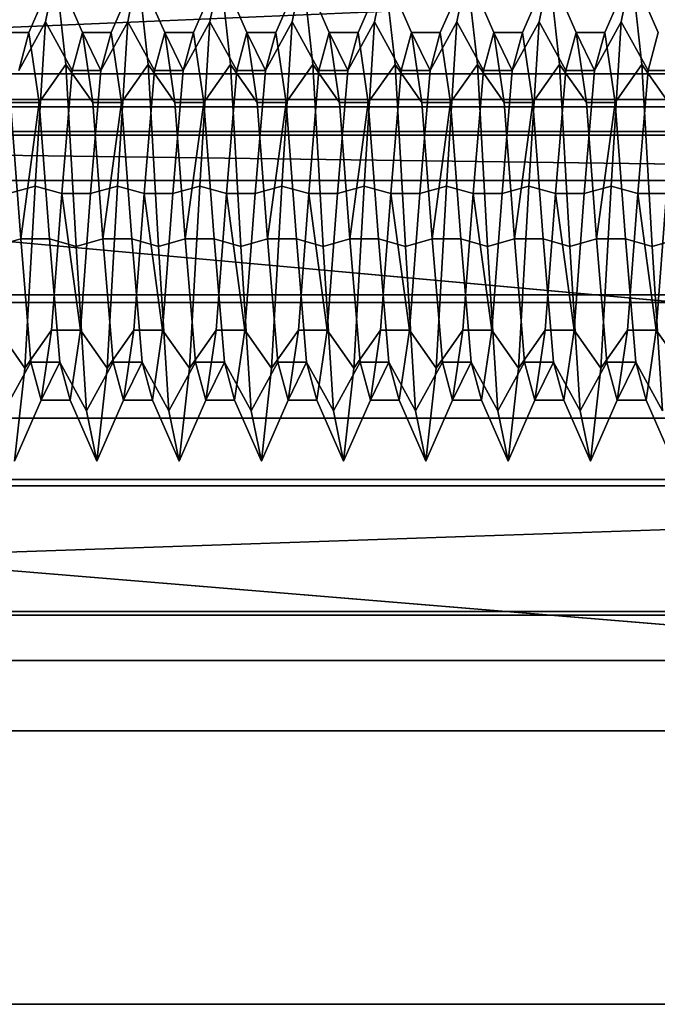
# Model space of a CAD drawing. Units: millimetres. Extents: x 5 to 415, y 5 to 292.
# Drawn here: x 139 to 139, y 195 to 196 of the extents above; entities that cross this region are included whole.
import ezdxf

# ---------------------------------------------------------------- set-up
doc = ezdxf.new("R2010")
doc.units = ezdxf.units.MM
doc.layers.add('SLD-0', color=179, linetype='Continuous')

msp = doc.modelspace()

# ---------------------------------------------------------------- linework, layer by layer
at = {"layer": 'SLD-0', "color": 196}
for p, q in [((137.45114, 196.02511), (139.75114, 196.12421)), ((139.75114, 196.12421), (137.45114, 196.02511)), ((138.58395, 196.07018), (138.6002, 196.1074)), ((138.6002, 196.1074), (138.58395, 196.07018)), ((138.59395, 196.07677), (138.6002, 196.1074)), ((138.6002, 196.1074), (138.59395, 196.07677)), ((138.6002, 196.1074), (138.60645, 196.05081)), ((138.6002, 196.1074), (138.61644, 196.07018)), ((138.60645, 196.05081), (138.6002, 196.1074)), ((138.61644, 196.07018), (138.6002, 196.1074)), ((138.63395, 196.07018), (138.6502, 196.1074)), ((138.6502, 196.1074), (138.63395, 196.07018)), ((138.64395, 196.07677), (138.6502, 196.1074)), ((138.6502, 196.1074), (138.64395, 196.07677)), ((138.6502, 196.1074), (138.65645, 196.05081)), ((138.6502, 196.1074), (138.66644, 196.07018)), ((138.65645, 196.05081), (138.6502, 196.1074)), ((138.66644, 196.07018), (138.6502, 196.1074)), ((138.68395, 196.07018), (138.7002, 196.1074)), ((138.7002, 196.1074), (138.68395, 196.07018)), ((138.69395, 196.07677), (138.7002, 196.1074)), ((138.7002, 196.1074), (138.69395, 196.07677)), ((138.7002, 196.1074), (138.70645, 196.05081)), ((138.7002, 196.1074), (138.71644, 196.07018)), ((138.70645, 196.05081), (138.7002, 196.1074)), ((138.71644, 196.07018), (138.7002, 196.1074)), ((138.73395, 196.07018), (138.7502, 196.1074)), ((138.7502, 196.1074), (138.73395, 196.07018)), ((138.74395, 196.07677), (138.7502, 196.1074)), ((138.7502, 196.1074), (138.74395, 196.07677)), ((138.7502, 196.1074), (138.75645, 196.05081)), ((138.7502, 196.1074), (138.76644, 196.07018)), ((138.75645, 196.05081), (138.7502, 196.1074)), ((138.76644, 196.07018), (138.7502, 196.1074)), ((138.78395, 196.07018), (138.8002, 196.1074)), ((138.8002, 196.1074), (138.78395, 196.07018)), ((138.79395, 196.07677), (138.8002, 196.1074)), ((138.8002, 196.1074), (138.79395, 196.07677)), ((138.8002, 196.1074), (138.80645, 196.05081)), ((138.8002, 196.1074), (138.81644, 196.07018)), ((138.80645, 196.05081), (138.8002, 196.1074)), ((138.81644, 196.07018), (138.8002, 196.1074)), ((138.83395, 196.07018), (138.8502, 196.1074)), ((138.8502, 196.1074), (138.83395, 196.07018)), ((138.84395, 196.07677), (138.8502, 196.1074)), ((138.8502, 196.1074), (138.84395, 196.07677)), ((138.8502, 196.1074), (138.85645, 196.05081)), ((138.8502, 196.1074), (138.86644, 196.07018)), ((138.85645, 196.05081), (138.8502, 196.1074)), ((138.86644, 196.07018), (138.8502, 196.1074)), ((138.88395, 196.07018), (138.9002, 196.1074)), ((138.9002, 196.1074), (138.88395, 196.07018)), ((138.89395, 196.07677), (138.9002, 196.1074)), ((138.9002, 196.1074), (138.89395, 196.07677)), ((138.9002, 196.1074), (138.90645, 196.05081)), ((138.9002, 196.1074), (138.91644, 196.07018)), ((138.90645, 196.05081), (138.9002, 196.1074)), ((138.91644, 196.07018), (138.9002, 196.1074)), ((138.93395, 196.07018), (138.9502, 196.1074)), ((138.9502, 196.1074), (138.93395, 196.07018)), ((138.94395, 196.07677), (138.9502, 196.1074)), ((138.9502, 196.1074), (138.94395, 196.07677)), ((138.9502, 196.1074), (138.95645, 196.05081)), ((138.9502, 196.1074), (138.96644, 196.07018)), ((138.95645, 196.05081), (138.9502, 196.1074)), ((138.96644, 196.07018), (138.9502, 196.1074)), ((138.5777, 196.0472), (138.59395, 196.07677)), ((138.59395, 196.07677), (138.5777, 196.0472)), ((138.5877, 195.97687), (138.59395, 196.07677)), ((138.59395, 196.07677), (138.5877, 195.97687)), ((138.59395, 196.07677), (138.61019, 196.0472)), ((138.61019, 196.0472), (138.59395, 196.07677)), ((138.6277, 196.0472), (138.64395, 196.07677)), ((138.64395, 196.07677), (138.6277, 196.0472)), ((138.6377, 195.97687), (138.64395, 196.07677)), ((138.64395, 196.07677), (138.6377, 195.97687)), ((138.64395, 196.07677), (138.66019, 196.0472)), ((138.66019, 196.0472), (138.64395, 196.07677)), ((138.6777, 196.0472), (138.69395, 196.07677)), ((138.69395, 196.07677), (138.6777, 196.0472)), ((138.6877, 195.97687), (138.69395, 196.07677)), ((138.69395, 196.07677), (138.6877, 195.97687)), ((138.69395, 196.07677), (138.71019, 196.0472)), ((138.71019, 196.0472), (138.69395, 196.07677)), ((138.7277, 196.0472), (138.74395, 196.07677)), ((138.74395, 196.07677), (138.7277, 196.0472)), ((138.7377, 195.97687), (138.74395, 196.07677)), ((138.74395, 196.07677), (138.7377, 195.97687)), ((138.74395, 196.07677), (138.76019, 196.0472)), ((138.76019, 196.0472), (138.74395, 196.07677)), ((138.7777, 196.0472), (138.79395, 196.07677)), ((138.79395, 196.07677), (138.7777, 196.0472)), ((138.7877, 195.97687), (138.79395, 196.07677)), ((138.79395, 196.07677), (138.7877, 195.97687)), ((138.79395, 196.07677), (138.81019, 196.0472)), ((138.81019, 196.0472), (138.79395, 196.07677)), ((138.8277, 196.0472), (138.84395, 196.07677)), ((138.84395, 196.07677), (138.8277, 196.0472)), ((138.8377, 195.97687), (138.84395, 196.07677)), ((138.84395, 196.07677), (138.8377, 195.97687)), ((138.84395, 196.07677), (138.86019, 196.0472)), ((138.86019, 196.0472), (138.84395, 196.07677)), ((138.8777, 196.0472), (138.89395, 196.07677)), ((138.89395, 196.07677), (138.8777, 196.0472)), ((138.8877, 195.97687), (138.89395, 196.07677)), ((138.89395, 196.07677), (138.8877, 195.97687)), ((138.89395, 196.07677), (138.91019, 196.0472)), ((138.91019, 196.0472), (138.89395, 196.07677)), ((138.9277, 196.0472), (138.94395, 196.07677)), ((138.94395, 196.07677), (138.9277, 196.0472)), ((138.9377, 195.97687), (138.94395, 196.07677)), ((138.94395, 196.07677), (138.9377, 195.97687)), ((138.94395, 196.07677), (138.96019, 196.0472)), ((138.96019, 196.0472), (138.94395, 196.07677)), ((138.58395, 196.07018), (138.56644, 196.07018)), ((138.56644, 196.07018), (138.58395, 196.07018)), ((138.5777, 196.0472), (138.58395, 196.07018)), ((138.58395, 196.07018), (138.5777, 196.0472)), ((138.58395, 196.07018), (138.5902, 196.02774)), ((138.5902, 196.02774), (138.58395, 196.07018)), ((138.61019, 196.0472), (138.61644, 196.07018)), ((138.61644, 196.07018), (138.61019, 196.0472)), ((138.63395, 196.07018), (138.61644, 196.07018)), ((138.61644, 196.07018), (138.6277, 196.0472)), ((138.61644, 196.07018), (138.62269, 196.02774)), ((138.61644, 196.07018), (138.63395, 196.07018)), ((138.62269, 196.02774), (138.61644, 196.07018)), ((138.6277, 196.0472), (138.61644, 196.07018)), ((138.6277, 196.0472), (138.63395, 196.07018)), ((138.63395, 196.07018), (138.6277, 196.0472)), ((138.63395, 196.07018), (138.6402, 196.02774)), ((138.6402, 196.02774), (138.63395, 196.07018)), ((138.66019, 196.0472), (138.66644, 196.07018)), ((138.66644, 196.07018), (138.66019, 196.0472)), ((138.68395, 196.07018), (138.66644, 196.07018)), ((138.66644, 196.07018), (138.6777, 196.0472)), ((138.66644, 196.07018), (138.67269, 196.02774)), ((138.66644, 196.07018), (138.68395, 196.07018)), ((138.67269, 196.02774), (138.66644, 196.07018)), ((138.6777, 196.0472), (138.66644, 196.07018)), ((138.6777, 196.0472), (138.68395, 196.07018)), ((138.68395, 196.07018), (138.6777, 196.0472)), ((138.68395, 196.07018), (138.6902, 196.02774)), ((138.6902, 196.02774), (138.68395, 196.07018)), ((138.71019, 196.0472), (138.71644, 196.07018)), ((138.71644, 196.07018), (138.71019, 196.0472)), ((138.73395, 196.07018), (138.71644, 196.07018)), ((138.71644, 196.07018), (138.7277, 196.0472)), ((138.71644, 196.07018), (138.72269, 196.02774)), ((138.71644, 196.07018), (138.73395, 196.07018)), ((138.72269, 196.02774), (138.71644, 196.07018)), ((138.7277, 196.0472), (138.71644, 196.07018)), ((138.7277, 196.0472), (138.73395, 196.07018)), ((138.73395, 196.07018), (138.7277, 196.0472)), ((138.73395, 196.07018), (138.7402, 196.02774)), ((138.7402, 196.02774), (138.73395, 196.07018)), ((138.76019, 196.0472), (138.76644, 196.07018)), ((138.76644, 196.07018), (138.76019, 196.0472)), ((138.78395, 196.07018), (138.76644, 196.07018)), ((138.76644, 196.07018), (138.7777, 196.0472)), ((138.76644, 196.07018), (138.77269, 196.02774)), ((138.76644, 196.07018), (138.78395, 196.07018)), ((138.77269, 196.02774), (138.76644, 196.07018)), ((138.7777, 196.0472), (138.76644, 196.07018)), ((138.7777, 196.0472), (138.78395, 196.07018)), ((138.78395, 196.07018), (138.7777, 196.0472)), ((138.78395, 196.07018), (138.7902, 196.02774)), ((138.7902, 196.02774), (138.78395, 196.07018)), ((138.81019, 196.0472), (138.81644, 196.07018)), ((138.81644, 196.07018), (138.81019, 196.0472)), ((138.83395, 196.07018), (138.81644, 196.07018)), ((138.81644, 196.07018), (138.8277, 196.0472)), ((138.81644, 196.07018), (138.82269, 196.02774)), ((138.81644, 196.07018), (138.83395, 196.07018)), ((138.82269, 196.02774), (138.81644, 196.07018)), ((138.8277, 196.0472), (138.81644, 196.07018)), ((138.8277, 196.0472), (138.83395, 196.07018)), ((138.83395, 196.07018), (138.8277, 196.0472)), ((138.83395, 196.07018), (138.8402, 196.02774)), ((138.8402, 196.02774), (138.83395, 196.07018)), ((138.86019, 196.0472), (138.86644, 196.07018)), ((138.86644, 196.07018), (138.86019, 196.0472)), ((138.88395, 196.07018), (138.86644, 196.07018)), ((138.86644, 196.07018), (138.8777, 196.0472)), ((138.86644, 196.07018), (138.87269, 196.02774)), ((138.86644, 196.07018), (138.88395, 196.07018)), ((138.87269, 196.02774), (138.86644, 196.07018)), ((138.8777, 196.0472), (138.86644, 196.07018)), ((138.8777, 196.0472), (138.88395, 196.07018)), ((138.88395, 196.07018), (138.8777, 196.0472)), ((138.88395, 196.07018), (138.8902, 196.02774)), ((138.8902, 196.02774), (138.88395, 196.07018)), ((138.91019, 196.0472), (138.91644, 196.07018)), ((138.91644, 196.07018), (138.91019, 196.0472)), ((138.93395, 196.07018), (138.91644, 196.07018)), ((138.91644, 196.07018), (138.9277, 196.0472)), ((138.91644, 196.07018), (138.92269, 196.02774)), ((138.91644, 196.07018), (138.93395, 196.07018)), ((138.92269, 196.02774), (138.91644, 196.07018)), ((138.9277, 196.0472), (138.91644, 196.07018)), ((138.9277, 196.0472), (138.93395, 196.07018)), ((138.93395, 196.07018), (138.9277, 196.0472)), ((138.93395, 196.07018), (138.9402, 196.02774)), ((138.9402, 196.02774), (138.93395, 196.07018)), ((138.96019, 196.0472), (138.96644, 196.07018)), ((138.96644, 196.07018), (138.96019, 196.0472)), ((138.5902, 196.02774), (138.60645, 196.05081)), ((138.60645, 196.05081), (138.5902, 196.02774)), ((138.60394, 195.97228), (138.61019, 196.0472)), ((138.61019, 196.0472), (138.60394, 195.97228)), ((138.60645, 196.05081), (138.6127, 195.94017)), ((138.60645, 196.05081), (138.62269, 196.02774)), ((138.6127, 195.94017), (138.60645, 196.05081)), ((138.62269, 196.02774), (138.60645, 196.05081)), ((138.6277, 196.0472), (138.61019, 196.0472)), ((138.61019, 196.0472), (138.6277, 196.0472)), ((138.62145, 195.97228), (138.6277, 196.0472)), ((138.6277, 196.0472), (138.62145, 195.97228)), ((138.6402, 196.02774), (138.65645, 196.05081)), ((138.65645, 196.05081), (138.6402, 196.02774)), ((138.65394, 195.97228), (138.66019, 196.0472)), ((138.66019, 196.0472), (138.65394, 195.97228)), ((138.65645, 196.05081), (138.6627, 195.94017)), ((138.65645, 196.05081), (138.67269, 196.02774)), ((138.6627, 195.94017), (138.65645, 196.05081)), ((138.67269, 196.02774), (138.65645, 196.05081)), ((138.6777, 196.0472), (138.66019, 196.0472)), ((138.66019, 196.0472), (138.6777, 196.0472)), ((138.67145, 195.97228), (138.6777, 196.0472)), ((138.6777, 196.0472), (138.67145, 195.97228)), ((138.6902, 196.02774), (138.70645, 196.05081)), ((138.70645, 196.05081), (138.6902, 196.02774)), ((138.70394, 195.97228), (138.71019, 196.0472)), ((138.71019, 196.0472), (138.70394, 195.97228)), ((138.70645, 196.05081), (138.7127, 195.94017)), ((138.70645, 196.05081), (138.72269, 196.02774)), ((138.7127, 195.94017), (138.70645, 196.05081)), ((138.72269, 196.02774), (138.70645, 196.05081)), ((138.7277, 196.0472), (138.71019, 196.0472)), ((138.71019, 196.0472), (138.7277, 196.0472)), ((138.72145, 195.97228), (138.7277, 196.0472)), ((138.7277, 196.0472), (138.72145, 195.97228)), ((138.7402, 196.02774), (138.75645, 196.05081)), ((138.75645, 196.05081), (138.7402, 196.02774)), ((138.75394, 195.97228), (138.76019, 196.0472)), ((138.76019, 196.0472), (138.75394, 195.97228)), ((138.75645, 196.05081), (138.7627, 195.94017)), ((138.75645, 196.05081), (138.77269, 196.02774)), ((138.7627, 195.94017), (138.75645, 196.05081)), ((138.77269, 196.02774), (138.75645, 196.05081)), ((138.7777, 196.0472), (138.76019, 196.0472)), ((138.76019, 196.0472), (138.7777, 196.0472)), ((138.77145, 195.97228), (138.7777, 196.0472)), ((138.7777, 196.0472), (138.77145, 195.97228)), ((138.7902, 196.02774), (138.80645, 196.05081)), ((138.80645, 196.05081), (138.7902, 196.02774)), ((138.80394, 195.97228), (138.81019, 196.0472)), ((138.81019, 196.0472), (138.80394, 195.97228)), ((138.80645, 196.05081), (138.8127, 195.94017)), ((138.80645, 196.05081), (138.82269, 196.02774)), ((138.8127, 195.94017), (138.80645, 196.05081)), ((138.82269, 196.02774), (138.80645, 196.05081)), ((138.8277, 196.0472), (138.81019, 196.0472)), ((138.81019, 196.0472), (138.8277, 196.0472)), ((138.82145, 195.97228), (138.8277, 196.0472)), ((138.8277, 196.0472), (138.82145, 195.97228)), ((138.8402, 196.02774), (138.85645, 196.05081)), ((138.85645, 196.05081), (138.8402, 196.02774)), ((138.85394, 195.97228), (138.86019, 196.0472)), ((138.86019, 196.0472), (138.85394, 195.97228)), ((138.85645, 196.05081), (138.8627, 195.94017)), ((138.85645, 196.05081), (138.87269, 196.02774)), ((138.8627, 195.94017), (138.85645, 196.05081)), ((138.87269, 196.02774), (138.85645, 196.05081)), ((138.8777, 196.0472), (138.86019, 196.0472)), ((138.86019, 196.0472), (138.8777, 196.0472)), ((138.87145, 195.97228), (138.8777, 196.0472)), ((138.8777, 196.0472), (138.87145, 195.97228)), ((138.8902, 196.02774), (138.90645, 196.05081)), ((138.90645, 196.05081), (138.8902, 196.02774)), ((138.90394, 195.97228), (138.91019, 196.0472)), ((138.91019, 196.0472), (138.90394, 195.97228)), ((138.90645, 196.05081), (138.9127, 195.94017)), ((138.90645, 196.05081), (138.92269, 196.02774)), ((138.9127, 195.94017), (138.90645, 196.05081)), ((138.92269, 196.02774), (138.90645, 196.05081)), ((138.9277, 196.0472), (138.91019, 196.0472)), ((138.91019, 196.0472), (138.9277, 196.0472)), ((138.92145, 195.97228), (138.9277, 196.0472)), ((138.9277, 196.0472), (138.92145, 195.97228)), ((138.9402, 196.02774), (138.95645, 196.05081)), ((138.95645, 196.05081), (138.9402, 196.02774)), ((138.95394, 195.97228), (138.96019, 196.0472)), ((138.96019, 196.0472), (138.95394, 195.97228)), ((138.95645, 196.05081), (138.9627, 195.94017)), ((138.95645, 196.05081), (138.97269, 196.02774)), ((138.9627, 195.94017), (138.95645, 196.05081)), ((138.97269, 196.02774), (138.95645, 196.05081)), ((138.9777, 196.0472), (138.96019, 196.0472)), ((138.96019, 196.0472), (138.9777, 196.0472)), ((139.75114, 196.04515), (137.45114, 196.04515)), ((137.45114, 196.04515), (139.75114, 195.83578)), ((139.75114, 195.83578), (137.45114, 196.04515)), ((137.45114, 196.04515), (139.75114, 196.04515)), ((139.75114, 196.02941), (137.45114, 196.02941)), ((137.45114, 196.02941), (139.75114, 196.02941)), ((139.75114, 196.02511), (137.45114, 196.02511)), ((137.45114, 196.02511), (139.75114, 196.02511)), ((138.5902, 196.02774), (138.57269, 196.02774)), ((138.57269, 196.02774), (138.57894, 195.94476)), ((138.57269, 196.02774), (138.5902, 196.02774)), ((138.57894, 195.94476), (138.57269, 196.02774)), ((138.57894, 195.94476), (138.5902, 196.02774)), ((138.5902, 196.02774), (138.57894, 195.94476)), ((138.5902, 196.02774), (138.59645, 195.94476)), ((138.59645, 195.94476), (138.5902, 196.02774)), ((138.6402, 196.02774), (138.62269, 196.02774)), ((138.62269, 196.02774), (138.62894, 195.94476)), ((138.62269, 196.02774), (138.6402, 196.02774)), ((138.62894, 195.94476), (138.62269, 196.02774)), ((138.62894, 195.94476), (138.6402, 196.02774)), ((138.6402, 196.02774), (138.62894, 195.94476)), ((138.6402, 196.02774), (138.64645, 195.94476)), ((138.64645, 195.94476), (138.6402, 196.02774)), ((138.6902, 196.02774), (138.67269, 196.02774)), ((138.67269, 196.02774), (138.67894, 195.94476)), ((138.67269, 196.02774), (138.6902, 196.02774)), ((138.67894, 195.94476), (138.67269, 196.02774)), ((138.67894, 195.94476), (138.6902, 196.02774)), ((138.6902, 196.02774), (138.67894, 195.94476)), ((138.6902, 196.02774), (138.69645, 195.94476)), ((138.69645, 195.94476), (138.6902, 196.02774)), ((138.7402, 196.02774), (138.72269, 196.02774)), ((138.72269, 196.02774), (138.72894, 195.94476)), ((138.72269, 196.02774), (138.7402, 196.02774)), ((138.72894, 195.94476), (138.72269, 196.02774)), ((138.72894, 195.94476), (138.7402, 196.02774)), ((138.7402, 196.02774), (138.72894, 195.94476)), ((138.7402, 196.02774), (138.74645, 195.94476)), ((138.74645, 195.94476), (138.7402, 196.02774)), ((138.7902, 196.02774), (138.77269, 196.02774)), ((138.77269, 196.02774), (138.77894, 195.94476)), ((138.77269, 196.02774), (138.7902, 196.02774)), ((138.77894, 195.94476), (138.77269, 196.02774)), ((138.77894, 195.94476), (138.7902, 196.02774)), ((138.7902, 196.02774), (138.77894, 195.94476)), ((138.7902, 196.02774), (138.79645, 195.94476)), ((138.79645, 195.94476), (138.7902, 196.02774)), ((138.8402, 196.02774), (138.82269, 196.02774)), ((138.82269, 196.02774), (138.82894, 195.94476)), ((138.82269, 196.02774), (138.8402, 196.02774)), ((138.82894, 195.94476), (138.82269, 196.02774)), ((138.82894, 195.94476), (138.8402, 196.02774)), ((138.8402, 196.02774), (138.82894, 195.94476)), ((138.8402, 196.02774), (138.84645, 195.94476)), ((138.84645, 195.94476), (138.8402, 196.02774)), ((138.8902, 196.02774), (138.87269, 196.02774)), ((138.87269, 196.02774), (138.87894, 195.94476)), ((138.87269, 196.02774), (138.8902, 196.02774)), ((138.87894, 195.94476), (138.87269, 196.02774)), ((138.87894, 195.94476), (138.8902, 196.02774)), ((138.8902, 196.02774), (138.87894, 195.94476)), ((138.8902, 196.02774), (138.89645, 195.94476)), ((138.89645, 195.94476), (138.8902, 196.02774)), ((138.9402, 196.02774), (138.92269, 196.02774)), ((138.92269, 196.02774), (138.92894, 195.94476)), ((138.92269, 196.02774), (138.9402, 196.02774)), ((138.92894, 195.94476), (138.92269, 196.02774)), ((138.92894, 195.94476), (138.9402, 196.02774)), ((138.9402, 196.02774), (138.92894, 195.94476)), ((138.9402, 196.02774), (138.94645, 195.94476)), ((138.94645, 195.94476), (138.9402, 196.02774)), ((137.45114, 196.00999), (139.75114, 195.98029)), ((139.75114, 196.00999), (137.45114, 196.00999)), ((139.75114, 195.98029), (137.45114, 196.00999)), ((137.45114, 196.00999), (139.75114, 196.00999)), ((139.75114, 196.00786), (137.45114, 196.00786)), ((137.45114, 196.00786), (139.75114, 196.00786)), ((139.75114, 195.98029), (137.45114, 195.98029)), ((137.45114, 195.98029), (139.75114, 195.98029)), ((138.57145, 195.97228), (138.5877, 195.97687)), ((138.5877, 195.97687), (138.57145, 195.97228)), ((138.58145, 195.86623), (138.5877, 195.97687)), ((138.5877, 195.97687), (138.58145, 195.86623)), ((138.5877, 195.97687), (138.60394, 195.97228)), ((138.60394, 195.97228), (138.5877, 195.97687)), ((138.62145, 195.97228), (138.6377, 195.97687)), ((138.6377, 195.97687), (138.62145, 195.97228)), ((138.63145, 195.86623), (138.6377, 195.97687)), ((138.6377, 195.97687), (138.63145, 195.86623)), ((138.6377, 195.97687), (138.65394, 195.97228)), ((138.65394, 195.97228), (138.6377, 195.97687)), ((138.67145, 195.97228), (138.6877, 195.97687)), ((138.6877, 195.97687), (138.67145, 195.97228)), ((138.68145, 195.86623), (138.6877, 195.97687)), ((138.6877, 195.97687), (138.68145, 195.86623)), ((138.6877, 195.97687), (138.70394, 195.97228)), ((138.70394, 195.97228), (138.6877, 195.97687)), ((138.72145, 195.97228), (138.7377, 195.97687)), ((138.7377, 195.97687), (138.72145, 195.97228)), ((138.73145, 195.86623), (138.7377, 195.97687)), ((138.7377, 195.97687), (138.73145, 195.86623)), ((138.7377, 195.97687), (138.75394, 195.97228)), ((138.75394, 195.97228), (138.7377, 195.97687)), ((138.77145, 195.97228), (138.7877, 195.97687)), ((138.7877, 195.97687), (138.77145, 195.97228)), ((138.78145, 195.86623), (138.7877, 195.97687)), ((138.7877, 195.97687), (138.78145, 195.86623)), ((138.7877, 195.97687), (138.80394, 195.97228)), ((138.80394, 195.97228), (138.7877, 195.97687)), ((138.82145, 195.97228), (138.8377, 195.97687)), ((138.8377, 195.97687), (138.82145, 195.97228)), ((138.83145, 195.86623), (138.8377, 195.97687)), ((138.8377, 195.97687), (138.83145, 195.86623)), ((138.8377, 195.97687), (138.85394, 195.97228)), ((138.85394, 195.97228), (138.8377, 195.97687)), ((138.87145, 195.97228), (138.8877, 195.97687)), ((138.8877, 195.97687), (138.87145, 195.97228)), ((138.88145, 195.86623), (138.8877, 195.97687)), ((138.8877, 195.97687), (138.88145, 195.86623)), ((138.8877, 195.97687), (138.90394, 195.97228)), ((138.90394, 195.97228), (138.8877, 195.97687)), ((138.92145, 195.97228), (138.9377, 195.97687)), ((138.9377, 195.97687), (138.92145, 195.97228)), ((138.93145, 195.86623), (138.9377, 195.97687)), ((138.9377, 195.97687), (138.93145, 195.86623)), ((138.9377, 195.97687), (138.95394, 195.97228)), ((138.95394, 195.97228), (138.9377, 195.97687)), ((138.59769, 195.8893), (138.60394, 195.97228)), ((138.60394, 195.97228), (138.59769, 195.8893)), ((138.62145, 195.97228), (138.60394, 195.97228)), ((138.60394, 195.97228), (138.6152, 195.8893)), ((138.60394, 195.97228), (138.62145, 195.97228)), ((138.6152, 195.8893), (138.60394, 195.97228)), ((138.6152, 195.8893), (138.62145, 195.97228)), ((138.62145, 195.97228), (138.6152, 195.8893)), ((138.64769, 195.8893), (138.65394, 195.97228)), ((138.65394, 195.97228), (138.64769, 195.8893)), ((138.67145, 195.97228), (138.65394, 195.97228)), ((138.65394, 195.97228), (138.6652, 195.8893)), ((138.65394, 195.97228), (138.67145, 195.97228)), ((138.6652, 195.8893), (138.65394, 195.97228)), ((138.6652, 195.8893), (138.67145, 195.97228)), ((138.67145, 195.97228), (138.6652, 195.8893)), ((138.69769, 195.8893), (138.70394, 195.97228)), ((138.70394, 195.97228), (138.69769, 195.8893)), ((138.72145, 195.97228), (138.70394, 195.97228)), ((138.70394, 195.97228), (138.7152, 195.8893)), ((138.70394, 195.97228), (138.72145, 195.97228)), ((138.7152, 195.8893), (138.70394, 195.97228)), ((138.7152, 195.8893), (138.72145, 195.97228)), ((138.72145, 195.97228), (138.7152, 195.8893)), ((138.74769, 195.8893), (138.75394, 195.97228)), ((138.75394, 195.97228), (138.74769, 195.8893)), ((138.77145, 195.97228), (138.75394, 195.97228)), ((138.75394, 195.97228), (138.7652, 195.8893)), ((138.75394, 195.97228), (138.77145, 195.97228)), ((138.7652, 195.8893), (138.75394, 195.97228)), ((138.7652, 195.8893), (138.77145, 195.97228)), ((138.77145, 195.97228), (138.7652, 195.8893)), ((138.79769, 195.8893), (138.80394, 195.97228)), ((138.80394, 195.97228), (138.79769, 195.8893)), ((138.82145, 195.97228), (138.80394, 195.97228)), ((138.80394, 195.97228), (138.8152, 195.8893)), ((138.80394, 195.97228), (138.82145, 195.97228)), ((138.8152, 195.8893), (138.80394, 195.97228)), ((138.8152, 195.8893), (138.82145, 195.97228)), ((138.82145, 195.97228), (138.8152, 195.8893)), ((138.84769, 195.8893), (138.85394, 195.97228)), ((138.85394, 195.97228), (138.84769, 195.8893)), ((138.87145, 195.97228), (138.85394, 195.97228)), ((138.85394, 195.97228), (138.8652, 195.8893)), ((138.85394, 195.97228), (138.87145, 195.97228)), ((138.8652, 195.8893), (138.85394, 195.97228)), ((138.8652, 195.8893), (138.87145, 195.97228)), ((138.87145, 195.97228), (138.8652, 195.8893)), ((138.89769, 195.8893), (138.90394, 195.97228)), ((138.90394, 195.97228), (138.89769, 195.8893)), ((138.92145, 195.97228), (138.90394, 195.97228)), ((138.90394, 195.97228), (138.9152, 195.8893)), ((138.90394, 195.97228), (138.92145, 195.97228)), ((138.9152, 195.8893), (138.90394, 195.97228)), ((138.9152, 195.8893), (138.92145, 195.97228)), ((138.92145, 195.97228), (138.9152, 195.8893)), ((138.94769, 195.8893), (138.95394, 195.97228)), ((138.95394, 195.97228), (138.94769, 195.8893)), ((138.97145, 195.97228), (138.95394, 195.97228)), ((138.95394, 195.97228), (138.9652, 195.8893)), ((138.95394, 195.97228), (138.97145, 195.97228)), ((138.9652, 195.8893), (138.95394, 195.97228)), ((138.9652, 195.8893), (138.97145, 195.97228)), ((138.97145, 195.97228), (138.9652, 195.8893)), ((138.5627, 195.94017), (138.57894, 195.94476)), ((138.57894, 195.94476), (138.5627, 195.94017)), ((138.59645, 195.94476), (138.57894, 195.94476)), ((138.57894, 195.94476), (138.58519, 195.86984)), ((138.57894, 195.94476), (138.59645, 195.94476)), ((138.58519, 195.86984), (138.57894, 195.94476)), ((138.59645, 195.94476), (138.6127, 195.94017)), ((138.59645, 195.94476), (138.6027, 195.86984)), ((138.6027, 195.86984), (138.59645, 195.94476)), ((138.6127, 195.94017), (138.59645, 195.94476)), ((138.6127, 195.94017), (138.62894, 195.94476)), ((138.62894, 195.94476), (138.6127, 195.94017)), ((138.6127, 195.94017), (138.61895, 195.84027)), ((138.61895, 195.84027), (138.6127, 195.94017)), ((138.64645, 195.94476), (138.62894, 195.94476)), ((138.62894, 195.94476), (138.63519, 195.86984)), ((138.62894, 195.94476), (138.64645, 195.94476)), ((138.63519, 195.86984), (138.62894, 195.94476)), ((138.64645, 195.94476), (138.6627, 195.94017)), ((138.64645, 195.94476), (138.6527, 195.86984)), ((138.6527, 195.86984), (138.64645, 195.94476)), ((138.6627, 195.94017), (138.64645, 195.94476)), ((138.6627, 195.94017), (138.67894, 195.94476)), ((138.67894, 195.94476), (138.6627, 195.94017)), ((138.6627, 195.94017), (138.66895, 195.84027)), ((138.66895, 195.84027), (138.6627, 195.94017)), ((138.69645, 195.94476), (138.67894, 195.94476)), ((138.67894, 195.94476), (138.68519, 195.86984)), ((138.67894, 195.94476), (138.69645, 195.94476)), ((138.68519, 195.86984), (138.67894, 195.94476)), ((138.69645, 195.94476), (138.7127, 195.94017)), ((138.69645, 195.94476), (138.7027, 195.86984)), ((138.7027, 195.86984), (138.69645, 195.94476)), ((138.7127, 195.94017), (138.69645, 195.94476)), ((138.7127, 195.94017), (138.72894, 195.94476)), ((138.72894, 195.94476), (138.7127, 195.94017)), ((138.7127, 195.94017), (138.71895, 195.84027)), ((138.71895, 195.84027), (138.7127, 195.94017)), ((138.74645, 195.94476), (138.72894, 195.94476)), ((138.72894, 195.94476), (138.73519, 195.86984)), ((138.72894, 195.94476), (138.74645, 195.94476)), ((138.73519, 195.86984), (138.72894, 195.94476)), ((138.74645, 195.94476), (138.7627, 195.94017)), ((138.74645, 195.94476), (138.7527, 195.86984)), ((138.7527, 195.86984), (138.74645, 195.94476)), ((138.7627, 195.94017), (138.74645, 195.94476)), ((138.7627, 195.94017), (138.77894, 195.94476)), ((138.77894, 195.94476), (138.7627, 195.94017)), ((138.7627, 195.94017), (138.76895, 195.84027)), ((138.76895, 195.84027), (138.7627, 195.94017)), ((138.79645, 195.94476), (138.77894, 195.94476)), ((138.77894, 195.94476), (138.78519, 195.86984)), ((138.77894, 195.94476), (138.79645, 195.94476)), ((138.78519, 195.86984), (138.77894, 195.94476)), ((138.79645, 195.94476), (138.8127, 195.94017)), ((138.79645, 195.94476), (138.8027, 195.86984)), ((138.8027, 195.86984), (138.79645, 195.94476)), ((138.8127, 195.94017), (138.79645, 195.94476)), ((138.8127, 195.94017), (138.82894, 195.94476)), ((138.82894, 195.94476), (138.8127, 195.94017)), ((138.8127, 195.94017), (138.81895, 195.84027)), ((138.81895, 195.84027), (138.8127, 195.94017)), ((138.84645, 195.94476), (138.82894, 195.94476)), ((138.82894, 195.94476), (138.83519, 195.86984)), ((138.82894, 195.94476), (138.84645, 195.94476)), ((138.83519, 195.86984), (138.82894, 195.94476)), ((138.84645, 195.94476), (138.8627, 195.94017)), ((138.84645, 195.94476), (138.8527, 195.86984)), ((138.8527, 195.86984), (138.84645, 195.94476)), ((138.8627, 195.94017), (138.84645, 195.94476)), ((138.8627, 195.94017), (138.87894, 195.94476)), ((138.87894, 195.94476), (138.8627, 195.94017)), ((138.8627, 195.94017), (138.86895, 195.84027)), ((138.86895, 195.84027), (138.8627, 195.94017)), ((138.89645, 195.94476), (138.87894, 195.94476)), ((138.87894, 195.94476), (138.88519, 195.86984)), ((138.87894, 195.94476), (138.89645, 195.94476)), ((138.88519, 195.86984), (138.87894, 195.94476)), ((138.89645, 195.94476), (138.9127, 195.94017)), ((138.89645, 195.94476), (138.9027, 195.86984)), ((138.9027, 195.86984), (138.89645, 195.94476)), ((138.9127, 195.94017), (138.89645, 195.94476)), ((138.9127, 195.94017), (138.92894, 195.94476)), ((138.92894, 195.94476), (138.9127, 195.94017)), ((138.9127, 195.94017), (138.91895, 195.84027)), ((138.91895, 195.84027), (138.9127, 195.94017)), ((138.94645, 195.94476), (138.92894, 195.94476)), ((138.92894, 195.94476), (138.93519, 195.86984)), ((138.92894, 195.94476), (138.94645, 195.94476)), ((138.93519, 195.86984), (138.92894, 195.94476)), ((138.94645, 195.94476), (138.9627, 195.94017)), ((138.94645, 195.94476), (138.9527, 195.86984)), ((138.9527, 195.86984), (138.94645, 195.94476)), ((138.9627, 195.94017), (138.94645, 195.94476)), ((138.9627, 195.94017), (138.97894, 195.94476)), ((138.97894, 195.94476), (138.9627, 195.94017)), ((138.9627, 195.94017), (138.96895, 195.84027)), ((138.96895, 195.84027), (138.9627, 195.94017)), ((139.75114, 195.91077), (137.45114, 195.91077)), ((137.45114, 195.91077), (139.75114, 195.91077)), ((139.75114, 195.9062), (137.45114, 195.9062)), ((137.45114, 195.9062), (139.75114, 195.9062)), ((138.5652, 195.8893), (138.58145, 195.86623)), ((138.58145, 195.86623), (138.5652, 195.8893)), ((138.58145, 195.86623), (138.59769, 195.8893)), ((138.59769, 195.8893), (138.58145, 195.86623)), ((138.59144, 195.84686), (138.59769, 195.8893)), ((138.59769, 195.8893), (138.59144, 195.84686)), ((138.6152, 195.8893), (138.59769, 195.8893)), ((138.59769, 195.8893), (138.6152, 195.8893)), ((138.60895, 195.84686), (138.6152, 195.8893)), ((138.6152, 195.8893), (138.60895, 195.84686)), ((138.6152, 195.8893), (138.63145, 195.86623)), ((138.63145, 195.86623), (138.6152, 195.8893)), ((138.63145, 195.86623), (138.64769, 195.8893)), ((138.64769, 195.8893), (138.63145, 195.86623)), ((138.64144, 195.84686), (138.64769, 195.8893)), ((138.64769, 195.8893), (138.64144, 195.84686)), ((138.6652, 195.8893), (138.64769, 195.8893)), ((138.64769, 195.8893), (138.6652, 195.8893)), ((138.65895, 195.84686), (138.6652, 195.8893)), ((138.6652, 195.8893), (138.65895, 195.84686)), ((138.6652, 195.8893), (138.68145, 195.86623)), ((138.68145, 195.86623), (138.6652, 195.8893)), ((138.68145, 195.86623), (138.69769, 195.8893)), ((138.69769, 195.8893), (138.68145, 195.86623)), ((138.69144, 195.84686), (138.69769, 195.8893)), ((138.69769, 195.8893), (138.69144, 195.84686)), ((138.7152, 195.8893), (138.69769, 195.8893)), ((138.69769, 195.8893), (138.7152, 195.8893)), ((138.70895, 195.84686), (138.7152, 195.8893)), ((138.7152, 195.8893), (138.70895, 195.84686)), ((138.7152, 195.8893), (138.73145, 195.86623)), ((138.73145, 195.86623), (138.7152, 195.8893)), ((138.73145, 195.86623), (138.74769, 195.8893)), ((138.74769, 195.8893), (138.73145, 195.86623)), ((138.74144, 195.84686), (138.74769, 195.8893)), ((138.74769, 195.8893), (138.74144, 195.84686)), ((138.7652, 195.8893), (138.74769, 195.8893)), ((138.74769, 195.8893), (138.7652, 195.8893)), ((138.75895, 195.84686), (138.7652, 195.8893)), ((138.7652, 195.8893), (138.75895, 195.84686)), ((138.7652, 195.8893), (138.78145, 195.86623)), ((138.78145, 195.86623), (138.7652, 195.8893)), ((138.78145, 195.86623), (138.79769, 195.8893)), ((138.79769, 195.8893), (138.78145, 195.86623)), ((138.79144, 195.84686), (138.79769, 195.8893)), ((138.79769, 195.8893), (138.79144, 195.84686)), ((138.8152, 195.8893), (138.79769, 195.8893)), ((138.79769, 195.8893), (138.8152, 195.8893)), ((138.80895, 195.84686), (138.8152, 195.8893)), ((138.8152, 195.8893), (138.80895, 195.84686)), ((138.8152, 195.8893), (138.83145, 195.86623)), ((138.83145, 195.86623), (138.8152, 195.8893)), ((138.83145, 195.86623), (138.84769, 195.8893)), ((138.84769, 195.8893), (138.83145, 195.86623)), ((138.84144, 195.84686), (138.84769, 195.8893)), ((138.84769, 195.8893), (138.84144, 195.84686)), ((138.8652, 195.8893), (138.84769, 195.8893)), ((138.84769, 195.8893), (138.8652, 195.8893)), ((138.85895, 195.84686), (138.8652, 195.8893)), ((138.8652, 195.8893), (138.85895, 195.84686)), ((138.8652, 195.8893), (138.88145, 195.86623)), ((138.88145, 195.86623), (138.8652, 195.8893)), ((138.88145, 195.86623), (138.89769, 195.8893)), ((138.89769, 195.8893), (138.88145, 195.86623)), ((138.89144, 195.84686), (138.89769, 195.8893)), ((138.89769, 195.8893), (138.89144, 195.84686)), ((138.9152, 195.8893), (138.89769, 195.8893)), ((138.89769, 195.8893), (138.9152, 195.8893)), ((138.90895, 195.84686), (138.9152, 195.8893)), ((138.9152, 195.8893), (138.90895, 195.84686)), ((138.9152, 195.8893), (138.93145, 195.86623)), ((138.93145, 195.86623), (138.9152, 195.8893)), ((138.93145, 195.86623), (138.94769, 195.8893)), ((138.94769, 195.8893), (138.93145, 195.86623)), ((138.94144, 195.84686), (138.94769, 195.8893)), ((138.94769, 195.8893), (138.94144, 195.84686)), ((138.9652, 195.8893), (138.94769, 195.8893)), ((138.94769, 195.8893), (138.9652, 195.8893)), ((138.95895, 195.84686), (138.9652, 195.8893)), ((138.9652, 195.8893), (138.95895, 195.84686)), ((138.9652, 195.8893), (138.98145, 195.86623)), ((138.98145, 195.86623), (138.9652, 195.8893)), ((138.56895, 195.84027), (138.58519, 195.86984)), ((138.58519, 195.86984), (138.56895, 195.84027)), ((138.6027, 195.86984), (138.58519, 195.86984)), ((138.58519, 195.86984), (138.59144, 195.84686)), ((138.58519, 195.86984), (138.6027, 195.86984)), ((138.59144, 195.84686), (138.58519, 195.86984)), ((138.59144, 195.84686), (138.6027, 195.86984)), ((138.6027, 195.86984), (138.59144, 195.84686)), ((138.6027, 195.86984), (138.61895, 195.84027)), ((138.6027, 195.86984), (138.60895, 195.84686)), ((138.60895, 195.84686), (138.6027, 195.86984)), ((138.61895, 195.84027), (138.6027, 195.86984)), ((138.61895, 195.84027), (138.63519, 195.86984)), ((138.63519, 195.86984), (138.61895, 195.84027)), ((138.6527, 195.86984), (138.63519, 195.86984)), ((138.63519, 195.86984), (138.64144, 195.84686)), ((138.63519, 195.86984), (138.6527, 195.86984)), ((138.64144, 195.84686), (138.63519, 195.86984)), ((138.64144, 195.84686), (138.6527, 195.86984)), ((138.6527, 195.86984), (138.64144, 195.84686)), ((138.6527, 195.86984), (138.66895, 195.84027)), ((138.6527, 195.86984), (138.65895, 195.84686)), ((138.65895, 195.84686), (138.6527, 195.86984)), ((138.66895, 195.84027), (138.6527, 195.86984)), ((138.66895, 195.84027), (138.68519, 195.86984)), ((138.68519, 195.86984), (138.66895, 195.84027)), ((138.7027, 195.86984), (138.68519, 195.86984)), ((138.68519, 195.86984), (138.69144, 195.84686)), ((138.68519, 195.86984), (138.7027, 195.86984)), ((138.69144, 195.84686), (138.68519, 195.86984)), ((138.69144, 195.84686), (138.7027, 195.86984)), ((138.7027, 195.86984), (138.69144, 195.84686)), ((138.7027, 195.86984), (138.71895, 195.84027)), ((138.7027, 195.86984), (138.70895, 195.84686)), ((138.70895, 195.84686), (138.7027, 195.86984)), ((138.71895, 195.84027), (138.7027, 195.86984)), ((138.71895, 195.84027), (138.73519, 195.86984)), ((138.73519, 195.86984), (138.71895, 195.84027)), ((138.7527, 195.86984), (138.73519, 195.86984)), ((138.73519, 195.86984), (138.74144, 195.84686)), ((138.73519, 195.86984), (138.7527, 195.86984)), ((138.74144, 195.84686), (138.73519, 195.86984)), ((138.74144, 195.84686), (138.7527, 195.86984)), ((138.7527, 195.86984), (138.74144, 195.84686)), ((138.7527, 195.86984), (138.76895, 195.84027)), ((138.7527, 195.86984), (138.75895, 195.84686)), ((138.75895, 195.84686), (138.7527, 195.86984)), ((138.76895, 195.84027), (138.7527, 195.86984)), ((138.76895, 195.84027), (138.78519, 195.86984)), ((138.78519, 195.86984), (138.76895, 195.84027)), ((138.8027, 195.86984), (138.78519, 195.86984)), ((138.78519, 195.86984), (138.79144, 195.84686)), ((138.78519, 195.86984), (138.8027, 195.86984)), ((138.79144, 195.84686), (138.78519, 195.86984)), ((138.79144, 195.84686), (138.8027, 195.86984)), ((138.8027, 195.86984), (138.79144, 195.84686)), ((138.8027, 195.86984), (138.81895, 195.84027)), ((138.8027, 195.86984), (138.80895, 195.84686)), ((138.80895, 195.84686), (138.8027, 195.86984)), ((138.81895, 195.84027), (138.8027, 195.86984)), ((138.81895, 195.84027), (138.83519, 195.86984)), ((138.83519, 195.86984), (138.81895, 195.84027)), ((138.8527, 195.86984), (138.83519, 195.86984)), ((138.83519, 195.86984), (138.84144, 195.84686)), ((138.83519, 195.86984), (138.8527, 195.86984)), ((138.84144, 195.84686), (138.83519, 195.86984)), ((138.84144, 195.84686), (138.8527, 195.86984)), ((138.8527, 195.86984), (138.84144, 195.84686)), ((138.8527, 195.86984), (138.86895, 195.84027)), ((138.8527, 195.86984), (138.85895, 195.84686)), ((138.85895, 195.84686), (138.8527, 195.86984)), ((138.86895, 195.84027), (138.8527, 195.86984)), ((138.86895, 195.84027), (138.88519, 195.86984)), ((138.88519, 195.86984), (138.86895, 195.84027)), ((138.9027, 195.86984), (138.88519, 195.86984)), ((138.88519, 195.86984), (138.89144, 195.84686)), ((138.88519, 195.86984), (138.9027, 195.86984)), ((138.89144, 195.84686), (138.88519, 195.86984)), ((138.89144, 195.84686), (138.9027, 195.86984)), ((138.9027, 195.86984), (138.89144, 195.84686)), ((138.9027, 195.86984), (138.91895, 195.84027)), ((138.9027, 195.86984), (138.90895, 195.84686)), ((138.90895, 195.84686), (138.9027, 195.86984)), ((138.91895, 195.84027), (138.9027, 195.86984)), ((138.91895, 195.84027), (138.93519, 195.86984)), ((138.93519, 195.86984), (138.91895, 195.84027)), ((138.9527, 195.86984), (138.93519, 195.86984)), ((138.93519, 195.86984), (138.94144, 195.84686)), ((138.93519, 195.86984), (138.9527, 195.86984)), ((138.94144, 195.84686), (138.93519, 195.86984)), ((138.94144, 195.84686), (138.9527, 195.86984)), ((138.9527, 195.86984), (138.94144, 195.84686)), ((138.9527, 195.86984), (138.96895, 195.84027)), ((138.9527, 195.86984), (138.95895, 195.84686)), ((138.95895, 195.84686), (138.9527, 195.86984)), ((138.96895, 195.84027), (138.9527, 195.86984)), ((138.5752, 195.80965), (138.58145, 195.86623)), ((138.58145, 195.86623), (138.5752, 195.80965)), ((138.6252, 195.80965), (138.63145, 195.86623)), ((138.63145, 195.86623), (138.6252, 195.80965)), ((138.6752, 195.80965), (138.68145, 195.86623)), ((138.68145, 195.86623), (138.6752, 195.80965)), ((138.7252, 195.80965), (138.73145, 195.86623)), ((138.73145, 195.86623), (138.7252, 195.80965)), ((138.7752, 195.80965), (138.78145, 195.86623)), ((138.78145, 195.86623), (138.7752, 195.80965)), ((138.8252, 195.80965), (138.83145, 195.86623)), ((138.83145, 195.86623), (138.8252, 195.80965)), ((138.8752, 195.80965), (138.88145, 195.86623)), ((138.88145, 195.86623), (138.8752, 195.80965)), ((138.9252, 195.80965), (138.93145, 195.86623)), ((138.93145, 195.86623), (138.9252, 195.80965)), ((138.5752, 195.80965), (138.59144, 195.84686)), ((138.59144, 195.84686), (138.5752, 195.80965)), ((138.60895, 195.84686), (138.59144, 195.84686)), ((138.59144, 195.84686), (138.60895, 195.84686)), ((138.60895, 195.84686), (138.6252, 195.80965)), ((138.6252, 195.80965), (138.60895, 195.84686)), ((138.6252, 195.80965), (138.64144, 195.84686)), ((138.64144, 195.84686), (138.6252, 195.80965)), ((138.65895, 195.84686), (138.64144, 195.84686)), ((138.64144, 195.84686), (138.65895, 195.84686)), ((138.65895, 195.84686), (138.6752, 195.80965)), ((138.6752, 195.80965), (138.65895, 195.84686)), ((138.6752, 195.80965), (138.69144, 195.84686)), ((138.69144, 195.84686), (138.6752, 195.80965)), ((138.70895, 195.84686), (138.69144, 195.84686)), ((138.69144, 195.84686), (138.70895, 195.84686)), ((138.70895, 195.84686), (138.7252, 195.80965)), ((138.7252, 195.80965), (138.70895, 195.84686)), ((138.7252, 195.80965), (138.74144, 195.84686)), ((138.74144, 195.84686), (138.7252, 195.80965)), ((138.75895, 195.84686), (138.74144, 195.84686)), ((138.74144, 195.84686), (138.75895, 195.84686)), ((138.75895, 195.84686), (138.7752, 195.80965)), ((138.7752, 195.80965), (138.75895, 195.84686)), ((138.7752, 195.80965), (138.79144, 195.84686)), ((138.79144, 195.84686), (138.7752, 195.80965)), ((138.80895, 195.84686), (138.79144, 195.84686)), ((138.79144, 195.84686), (138.80895, 195.84686)), ((138.80895, 195.84686), (138.8252, 195.80965)), ((138.8252, 195.80965), (138.80895, 195.84686)), ((138.8252, 195.80965), (138.84144, 195.84686)), ((138.84144, 195.84686), (138.8252, 195.80965)), ((138.85895, 195.84686), (138.84144, 195.84686)), ((138.84144, 195.84686), (138.85895, 195.84686)), ((138.85895, 195.84686), (138.8752, 195.80965)), ((138.8752, 195.80965), (138.85895, 195.84686)), ((138.8752, 195.80965), (138.89144, 195.84686)), ((138.89144, 195.84686), (138.8752, 195.80965)), ((138.90895, 195.84686), (138.89144, 195.84686)), ((138.89144, 195.84686), (138.90895, 195.84686)), ((138.90895, 195.84686), (138.9252, 195.80965)), ((138.9252, 195.80965), (138.90895, 195.84686)), ((138.9252, 195.80965), (138.94144, 195.84686)), ((138.94144, 195.84686), (138.9252, 195.80965)), ((138.95895, 195.84686), (138.94144, 195.84686)), ((138.94144, 195.84686), (138.95895, 195.84686)), ((138.95895, 195.84686), (138.9752, 195.80965)), ((138.9752, 195.80965), (138.95895, 195.84686)), ((138.61895, 195.84027), (138.6252, 195.80965)), ((138.6252, 195.80965), (138.61895, 195.84027)), ((138.66895, 195.84027), (138.6752, 195.80965)), ((138.6752, 195.80965), (138.66895, 195.84027)), ((138.71895, 195.84027), (138.7252, 195.80965)), ((138.7252, 195.80965), (138.71895, 195.84027)), ((138.76895, 195.84027), (138.7752, 195.80965)), ((138.7752, 195.80965), (138.76895, 195.84027)), ((138.81895, 195.84027), (138.8252, 195.80965)), ((138.8252, 195.80965), (138.81895, 195.84027)), ((138.86895, 195.84027), (138.8752, 195.80965)), ((138.8752, 195.80965), (138.86895, 195.84027)), ((138.91895, 195.84027), (138.9252, 195.80965)), ((138.9252, 195.80965), (138.91895, 195.84027)), ((139.75114, 195.83578), (137.45114, 195.83578)), ((137.45114, 195.83578), (139.75114, 195.6459)), ((139.75114, 195.6459), (137.45114, 195.83578)), ((137.45114, 195.83578), (139.75114, 195.83578)), ((139.75114, 195.79849), (137.45114, 195.79849)), ((137.45114, 195.79849), (139.75114, 195.79849)), ((139.75114, 195.79471), (137.45114, 195.79471)), ((137.45114, 195.71619), (139.75114, 195.79471)), ((137.45114, 195.79471), (139.75114, 195.79471)), ((139.75114, 195.79471), (137.45114, 195.71619)), ((139.75114, 195.71832), (137.45114, 195.71832)), ((137.45114, 195.71832), (139.75114, 195.71832)), ((139.75114, 195.71619), (137.45114, 195.71619)), ((137.45114, 195.71619), (139.75114, 195.71619)), ((139.75114, 195.68862), (137.45114, 195.68862)), ((137.45114, 195.68862), (139.75114, 195.68862)), ((139.75114, 195.6459), (137.45114, 195.6459)), ((137.45114, 195.6459), (139.75114, 195.6459)), ((139.75114, 195.47961), (137.45114, 195.47961)), ((137.45114, 195.47961), (139.75114, 195.47961))]:
    msp.add_line(p, q, dxfattribs=at)

doc.saveas('drawing.dxf')
